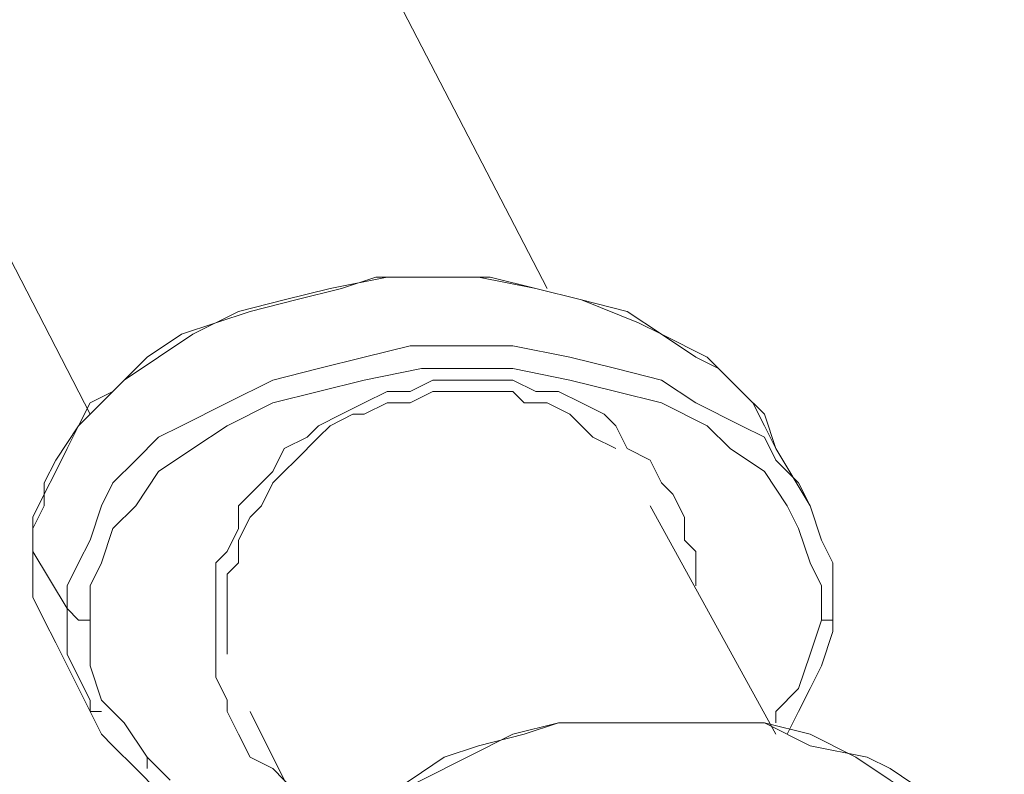
# Model space of a CAD drawing. Units: millimetres. Extents: x -1883 to 4443, y -1075 to 9321.
# Drawn here: x 548 to 712, y 4403 to 4529 of the extents above; entities that cross this region are included whole.
import ezdxf

# ---------------------------------------------------------------- set-up
doc = ezdxf.new("R2010")
doc.units = ezdxf.units.MM
doc.layers.add('Warstwa 1', color=7, linetype='Continuous')

msp = doc.modelspace()

# ---------------------------------------------------------------- linework, layer by layer
at = {"layer": 'Warstwa 1', "lineweight": 20}
for points in [[(635.59, 4483.67), (635.59, 4483.67), (265.83, 5196.51), (265.83, 5196.51)], [(199.12, 5162.2), (199.12, 5162.2), (559.35, 4462.71), (559.35, 4462.71)], [(679.43, 4447.46), (679.43, 4447.46), (673.71, 4456.99), (673.71, 4456.99)], [(673.71, 4409.34), (673.71, 4409.34), (652.75, 4447.46), (652.75, 4447.46)], [(549.83, 4439.83), (549.83, 4439.83), (549.83, 4441.74), (549.83, 4441.74)], [(549.83, 4439.83), (549.83, 4439.83), (555.54, 4430.31), (555.54, 4430.31)], [(582.22, 4422.68), (582.22, 4422.68), (582.22, 4430.31), (582.22, 4430.31)], [(553.63, 4424.59), (553.63, 4424.59), (559.35, 4413.15), (559.35, 4413.15)], [(559.35, 4413.15), (559.35, 4413.15), (561.26, 4413.15), (561.26, 4413.15)], [(559.35, 4413.15), (559.35, 4413.15), (561.26, 4413.15), (561.26, 4413.15)], [(586.04, 4413.15), (586.04, 4413.15), (597.47, 4390.28), (597.47, 4390.28)], [(568.88, 4405.53), (568.88, 4405.53), (568.88, 4403.62), (568.88, 4403.62)]]:
    msp.add_open_spline(points, degree=3, dxfattribs=at)
for points, knots in [([(673.71, 4456.99), (673.71, 4456.99), (671.81, 4462.71), (671.81, 4462.71), (671.81, 4462.71), (671.81, 4462.71), (667.99, 4466.52), (667.99, 4466.52), (667.99, 4466.52), (667.99, 4466.52), (664.18, 4470.33), (664.18, 4470.33), (664.18, 4470.33), (664.18, 4470.33), (660.37, 4472.24), (660.37, 4472.24), (660.37, 4472.24), (660.37, 4472.24), (654.65, 4476.05), (654.65, 4476.05), (654.65, 4476.05), (654.65, 4476.05), (650.84, 4477.96), (650.84, 4477.96), (650.84, 4477.96), (650.84, 4477.96), (641.31, 4481.77), (641.31, 4481.77), (641.31, 4481.77), (641.31, 4481.77), (633.68, 4483.67), (633.68, 4483.67), (633.68, 4483.67), (633.68, 4483.67), (626.06, 4485.58), (626.06, 4485.58), (626.06, 4485.58), (626.06, 4485.58), (607, 4485.58), (607, 4485.58), (607, 4485.58), (607, 4485.58), (601.29, 4483.67), (601.29, 4483.67), (601.29, 4483.67), (601.29, 4483.67), (593.66, 4481.77), (593.66, 4481.77), (593.66, 4481.77), (593.66, 4481.77), (586.04, 4479.86), (586.04, 4479.86), (586.04, 4479.86), (586.04, 4479.86), (580.32, 4477.96), (580.32, 4477.96), (580.32, 4477.96), (580.32, 4477.96), (574.6, 4476.05), (574.6, 4476.05), (574.6, 4476.05), (574.6, 4476.05), (568.88, 4472.24), (568.88, 4472.24), (568.88, 4472.24), (568.88, 4472.24), (563.17, 4466.52), (563.17, 4466.52), (563.17, 4466.52), (563.17, 4466.52), (559.35, 4464.62), (559.35, 4464.62), (559.35, 4464.62), (559.35, 4464.62), (557.45, 4460.8), (557.45, 4460.8), (557.45, 4460.8), (557.45, 4460.8), (553.63, 4455.08), (553.63, 4455.08), (553.63, 4455.08), (553.63, 4455.08), (551.73, 4451.27), (551.73, 4451.27), (551.73, 4451.27), (551.73, 4451.27), (551.73, 4447.46), (551.73, 4447.46), (551.73, 4447.46), (551.73, 4447.46), (549.83, 4443.65), (549.83, 4443.65), (549.83, 4443.65), (549.83, 4443.65), (549.83, 4441.74), (549.83, 4441.74)], [0, 0, 0, 0, 0.04, 0.04, 0.04, 0.04, 0.08, 0.08, 0.08, 0.08, 0.12, 0.12, 0.12, 0.12, 0.16, 0.16, 0.16, 0.16, 0.2, 0.2, 0.2, 0.2, 0.24, 0.24, 0.24, 0.24, 0.28, 0.28, 0.28, 0.28, 0.32, 0.32, 0.32, 0.32, 0.36, 0.36, 0.36, 0.36, 0.4, 0.4, 0.4, 0.4, 0.44, 0.44, 0.44, 0.44, 0.48, 0.48, 0.48, 0.48, 0.52, 0.52, 0.52, 0.52, 0.56, 0.56, 0.56, 0.56, 0.6, 0.6, 0.6, 0.6, 0.64, 0.64, 0.64, 0.64, 0.68, 0.68, 0.68, 0.68, 0.72, 0.72, 0.72, 0.72, 0.76, 0.76, 0.76, 0.76, 0.8, 0.8, 0.8, 0.8, 0.84, 0.84, 0.84, 0.84, 0.88, 0.88, 0.88, 0.88, 0.92, 0.92, 0.92, 0.92, 1, 1, 1, 1]), ([(549.83, 4439.83), (549.83, 4439.83), (549.83, 4445.55), (549.83, 4445.55), (549.83, 4445.55), (549.83, 4445.55), (551.73, 4449.37), (551.73, 4449.37), (551.73, 4449.37), (551.73, 4449.37), (553.63, 4453.18), (553.63, 4453.18), (553.63, 4453.18), (553.63, 4453.18), (555.54, 4456.99), (555.54, 4456.99), (555.54, 4456.99), (555.54, 4456.99), (557.45, 4460.8), (557.45, 4460.8), (557.45, 4460.8), (557.45, 4460.8), (561.26, 4464.62), (561.26, 4464.62), (561.26, 4464.62), (561.26, 4464.62), (565.07, 4468.42), (565.07, 4468.42), (565.07, 4468.42), (565.07, 4468.42), (570.79, 4472.24), (570.79, 4472.24), (570.79, 4472.24), (570.79, 4472.24), (576.51, 4476.05), (576.51, 4476.05), (576.51, 4476.05), (576.51, 4476.05), (584.13, 4479.86), (584.13, 4479.86), (584.13, 4479.86), (584.13, 4479.86), (591.75, 4481.77), (591.75, 4481.77), (591.75, 4481.77), (591.75, 4481.77), (599.38, 4483.67), (599.38, 4483.67), (599.38, 4483.67), (599.38, 4483.67), (608.91, 4485.58), (608.91, 4485.58), (608.91, 4485.58), (608.91, 4485.58), (624.16, 4485.58), (624.16, 4485.58), (624.16, 4485.58), (624.16, 4485.58), (633.68, 4483.67), (633.68, 4483.67), (633.68, 4483.67), (633.68, 4483.67), (641.31, 4481.77), (641.31, 4481.77), (641.31, 4481.77), (641.31, 4481.77), (648.93, 4479.86), (648.93, 4479.86), (648.93, 4479.86), (648.93, 4479.86), (654.65, 4476.05), (654.65, 4476.05), (654.65, 4476.05), (654.65, 4476.05), (662.27, 4472.24), (662.27, 4472.24), (662.27, 4472.24), (662.27, 4472.24), (666.09, 4468.42), (666.09, 4468.42), (666.09, 4468.42), (666.09, 4468.42), (669.9, 4464.62), (669.9, 4464.62), (669.9, 4464.62), (669.9, 4464.62), (671.81, 4460.8), (671.81, 4460.8), (671.81, 4460.8), (671.81, 4460.8), (673.71, 4456.99), (673.71, 4456.99), (673.71, 4456.99), (673.71, 4456.99), (673.71, 4456.99), (673.71, 4456.99)], [0, 0, 0, 0, 0.04, 0.04, 0.04, 0.04, 0.08, 0.08, 0.08, 0.08, 0.12, 0.12, 0.12, 0.12, 0.16, 0.16, 0.16, 0.16, 0.2, 0.2, 0.2, 0.2, 0.24, 0.24, 0.24, 0.24, 0.28, 0.28, 0.28, 0.28, 0.32, 0.32, 0.32, 0.32, 0.36, 0.36, 0.36, 0.36, 0.4, 0.4, 0.4, 0.4, 0.44, 0.44, 0.44, 0.44, 0.48, 0.48, 0.48, 0.48, 0.52, 0.52, 0.52, 0.52, 0.56, 0.56, 0.56, 0.56, 0.6, 0.6, 0.6, 0.6, 0.64, 0.64, 0.64, 0.64, 0.68, 0.68, 0.68, 0.68, 0.72, 0.72, 0.72, 0.72, 0.76, 0.76, 0.76, 0.76, 0.8, 0.8, 0.8, 0.8, 0.84, 0.84, 0.84, 0.84, 0.88, 0.88, 0.88, 0.88, 0.92, 0.92, 0.92, 0.92, 1, 1, 1, 1]), ([(679.43, 4447.46), (679.43, 4447.46), (679.43, 4447.46), (679.43, 4447.46), (679.43, 4447.46), (679.43, 4447.46), (677.52, 4451.27), (677.52, 4451.27), (677.52, 4451.27), (677.52, 4451.27), (673.71, 4455.08), (673.71, 4455.08), (673.71, 4455.08), (673.71, 4455.08), (671.81, 4458.9), (671.81, 4458.9), (671.81, 4458.9), (671.81, 4458.9), (667.99, 4460.8), (667.99, 4460.8), (667.99, 4460.8), (667.99, 4460.8), (660.37, 4464.62), (660.37, 4464.62), (660.37, 4464.62), (660.37, 4464.62), (654.65, 4468.42), (654.65, 4468.42), (654.65, 4468.42), (654.65, 4468.42), (647.03, 4470.33), (647.03, 4470.33), (647.03, 4470.33), (647.03, 4470.33), (639.4, 4472.24), (639.4, 4472.24), (639.4, 4472.24), (639.4, 4472.24), (629.88, 4474.14), (629.88, 4474.14), (629.88, 4474.14), (629.88, 4474.14), (612.72, 4474.14), (612.72, 4474.14), (612.72, 4474.14), (612.72, 4474.14), (605.1, 4472.24), (605.1, 4472.24), (605.1, 4472.24), (605.1, 4472.24), (597.47, 4470.33), (597.47, 4470.33), (597.47, 4470.33), (597.47, 4470.33), (589.85, 4468.42), (589.85, 4468.42), (589.85, 4468.42), (589.85, 4468.42), (582.22, 4464.62), (582.22, 4464.62), (582.22, 4464.62), (582.22, 4464.62), (574.6, 4460.8), (574.6, 4460.8), (574.6, 4460.8), (574.6, 4460.8), (570.79, 4458.9), (570.79, 4458.9), (570.79, 4458.9), (570.79, 4458.9), (566.98, 4455.08), (566.98, 4455.08), (566.98, 4455.08), (566.98, 4455.08), (563.17, 4451.27), (563.17, 4451.27), (563.17, 4451.27), (563.17, 4451.27), (561.26, 4447.46), (561.26, 4447.46), (561.26, 4447.46), (561.26, 4447.46), (559.35, 4441.74), (559.35, 4441.74), (559.35, 4441.74), (559.35, 4441.74), (557.45, 4437.93), (557.45, 4437.93), (557.45, 4437.93), (557.45, 4437.93), (555.54, 4434.12), (555.54, 4434.12), (555.54, 4434.12), (555.54, 4434.12), (555.54, 4430.31), (555.54, 4430.31)], [0, 0, 0, 0, 0.04, 0.04, 0.04, 0.04, 0.08, 0.08, 0.08, 0.08, 0.12, 0.12, 0.12, 0.12, 0.16, 0.16, 0.16, 0.16, 0.2, 0.2, 0.2, 0.2, 0.24, 0.24, 0.24, 0.24, 0.28, 0.28, 0.28, 0.28, 0.32, 0.32, 0.32, 0.32, 0.36, 0.36, 0.36, 0.36, 0.4, 0.4, 0.4, 0.4, 0.44, 0.44, 0.44, 0.44, 0.48, 0.48, 0.48, 0.48, 0.52, 0.52, 0.52, 0.52, 0.56, 0.56, 0.56, 0.56, 0.6, 0.6, 0.6, 0.6, 0.64, 0.64, 0.64, 0.64, 0.68, 0.68, 0.68, 0.68, 0.72, 0.72, 0.72, 0.72, 0.76, 0.76, 0.76, 0.76, 0.8, 0.8, 0.8, 0.8, 0.84, 0.84, 0.84, 0.84, 0.88, 0.88, 0.88, 0.88, 0.92, 0.92, 0.92, 0.92, 1, 1, 1, 1]), ([(559.35, 4428.4), (559.35, 4428.4), (559.35, 4434.12), (559.35, 4434.12), (559.35, 4434.12), (559.35, 4434.12), (561.26, 4437.93), (561.26, 4437.93), (561.26, 4437.93), (561.26, 4437.93), (563.17, 4443.65), (563.17, 4443.65), (563.17, 4443.65), (563.17, 4443.65), (566.98, 4447.46), (566.98, 4447.46), (566.98, 4447.46), (566.98, 4447.46), (570.79, 4453.18), (570.79, 4453.18), (570.79, 4453.18), (570.79, 4453.18), (576.51, 4456.99), (576.51, 4456.99), (576.51, 4456.99), (576.51, 4456.99), (582.22, 4460.8), (582.22, 4460.8), (582.22, 4460.8), (582.22, 4460.8), (589.85, 4464.62), (589.85, 4464.62), (589.85, 4464.62), (589.85, 4464.62), (597.47, 4466.52), (597.47, 4466.52), (597.47, 4466.52), (597.47, 4466.52), (605.1, 4468.42), (605.1, 4468.42), (605.1, 4468.42), (605.1, 4468.42), (614.63, 4470.33), (614.63, 4470.33), (614.63, 4470.33), (614.63, 4470.33), (629.88, 4470.33), (629.88, 4470.33), (629.88, 4470.33), (629.88, 4470.33), (639.4, 4468.42), (639.4, 4468.42), (639.4, 4468.42), (639.4, 4468.42), (647.03, 4466.52), (647.03, 4466.52), (647.03, 4466.52), (647.03, 4466.52), (654.65, 4464.62), (654.65, 4464.62), (654.65, 4464.62), (654.65, 4464.62), (662.27, 4460.8), (662.27, 4460.8), (662.27, 4460.8), (662.27, 4460.8), (666.09, 4456.99), (666.09, 4456.99), (666.09, 4456.99), (666.09, 4456.99), (671.81, 4453.18), (671.81, 4453.18), (671.81, 4453.18), (671.81, 4453.18), (675.62, 4447.46), (675.62, 4447.46), (675.62, 4447.46), (675.62, 4447.46), (677.52, 4443.65), (677.52, 4443.65), (677.52, 4443.65), (677.52, 4443.65), (679.43, 4437.93), (679.43, 4437.93), (679.43, 4437.93), (679.43, 4437.93), (681.34, 4434.12), (681.34, 4434.12), (681.34, 4434.12), (681.34, 4434.12), (681.34, 4428.4), (681.34, 4428.4)], [0, 0, 0, 0, 0.041667, 0.041667, 0.041667, 0.041667, 0.083333, 0.083333, 0.083333, 0.083333, 0.125, 0.125, 0.125, 0.125, 0.166667, 0.166667, 0.166667, 0.166667, 0.208333, 0.208333, 0.208333, 0.208333, 0.25, 0.25, 0.25, 0.25, 0.291667, 0.291667, 0.291667, 0.291667, 0.333333, 0.333333, 0.333333, 0.333333, 0.375, 0.375, 0.375, 0.375, 0.416667, 0.416667, 0.416667, 0.416667, 0.458333, 0.458333, 0.458333, 0.458333, 0.5, 0.5, 0.5, 0.5, 0.541667, 0.541667, 0.541667, 0.541667, 0.583333, 0.583333, 0.583333, 0.583333, 0.625, 0.625, 0.625, 0.625, 0.666667, 0.666667, 0.666667, 0.666667, 0.708333, 0.708333, 0.708333, 0.708333, 0.75, 0.75, 0.75, 0.75, 0.791667, 0.791667, 0.791667, 0.791667, 0.833333, 0.833333, 0.833333, 0.833333, 0.875, 0.875, 0.875, 0.875, 0.916667, 0.916667, 0.916667, 0.916667, 1, 1, 1, 1]), ([(660.37, 4434.12), (660.37, 4434.12), (660.37, 4439.83), (660.37, 4439.83), (660.37, 4439.83), (660.37, 4439.83), (658.47, 4441.74), (658.47, 4441.74), (658.47, 4441.74), (658.47, 4441.74), (658.47, 4445.55), (658.47, 4445.55), (658.47, 4445.55), (658.47, 4445.55), (656.56, 4449.37), (656.56, 4449.37), (656.56, 4449.37), (656.56, 4449.37), (654.65, 4451.27), (654.65, 4451.27), (654.65, 4451.27), (654.65, 4451.27), (652.75, 4455.08), (652.75, 4455.08), (652.75, 4455.08), (652.75, 4455.08), (648.93, 4456.99), (648.93, 4456.99), (648.93, 4456.99), (648.93, 4456.99), (647.03, 4460.8), (647.03, 4460.8), (647.03, 4460.8), (647.03, 4460.8), (645.12, 4462.71), (645.12, 4462.71), (645.12, 4462.71), (645.12, 4462.71), (641.31, 4464.62), (641.31, 4464.62), (641.31, 4464.62), (641.31, 4464.62), (637.5, 4466.52), (637.5, 4466.52), (637.5, 4466.52), (637.5, 4466.52), (633.68, 4466.52), (633.68, 4466.52), (633.68, 4466.52), (633.68, 4466.52), (629.88, 4468.42), (629.88, 4468.42), (629.88, 4468.42), (629.88, 4468.42), (616.53, 4468.42), (616.53, 4468.42), (616.53, 4468.42), (616.53, 4468.42), (612.72, 4466.52), (612.72, 4466.52), (612.72, 4466.52), (612.72, 4466.52), (608.91, 4466.52), (608.91, 4466.52), (608.91, 4466.52), (608.91, 4466.52), (605.1, 4464.62), (605.1, 4464.62), (605.1, 4464.62), (605.1, 4464.62), (601.29, 4462.71), (601.29, 4462.71), (601.29, 4462.71), (601.29, 4462.71), (597.47, 4460.8), (597.47, 4460.8), (597.47, 4460.8), (597.47, 4460.8), (595.57, 4458.9), (595.57, 4458.9), (595.57, 4458.9), (595.57, 4458.9), (591.75, 4456.99), (591.75, 4456.99), (591.75, 4456.99), (591.75, 4456.99), (589.85, 4453.18), (589.85, 4453.18), (589.85, 4453.18), (589.85, 4453.18), (587.94, 4451.27), (587.94, 4451.27), (587.94, 4451.27), (587.94, 4451.27), (584.13, 4447.46), (584.13, 4447.46), (584.13, 4447.46), (584.13, 4447.46), (584.13, 4443.65), (584.13, 4443.65), (584.13, 4443.65), (584.13, 4443.65), (582.22, 4439.83), (582.22, 4439.83), (582.22, 4439.83), (582.22, 4439.83), (580.32, 4437.93), (580.32, 4437.93), (580.32, 4437.93), (580.32, 4437.93), (580.32, 4430.31), (580.32, 4430.31)], [0, 0, 0, 0, 0.034483, 0.034483, 0.034483, 0.034483, 0.068966, 0.068966, 0.068966, 0.068966, 0.103448, 0.103448, 0.103448, 0.103448, 0.137931, 0.137931, 0.137931, 0.137931, 0.172414, 0.172414, 0.172414, 0.172414, 0.206897, 0.206897, 0.206897, 0.206897, 0.241379, 0.241379, 0.241379, 0.241379, 0.275862, 0.275862, 0.275862, 0.275862, 0.310345, 0.310345, 0.310345, 0.310345, 0.344828, 0.344828, 0.344828, 0.344828, 0.37931, 0.37931, 0.37931, 0.37931, 0.413793, 0.413793, 0.413793, 0.413793, 0.448276, 0.448276, 0.448276, 0.448276, 0.482759, 0.482759, 0.482759, 0.482759, 0.517241, 0.517241, 0.517241, 0.517241, 0.551724, 0.551724, 0.551724, 0.551724, 0.586207, 0.586207, 0.586207, 0.586207, 0.62069, 0.62069, 0.62069, 0.62069, 0.655172, 0.655172, 0.655172, 0.655172, 0.689655, 0.689655, 0.689655, 0.689655, 0.724138, 0.724138, 0.724138, 0.724138, 0.758621, 0.758621, 0.758621, 0.758621, 0.793103, 0.793103, 0.793103, 0.793103, 0.827586, 0.827586, 0.827586, 0.827586, 0.862069, 0.862069, 0.862069, 0.862069, 0.896552, 0.896552, 0.896552, 0.896552, 0.931034, 0.931034, 0.931034, 0.931034, 1, 1, 1, 1]), ([(582.22, 4430.31), (582.22, 4430.31), (582.22, 4436.03), (582.22, 4436.03), (582.22, 4436.03), (582.22, 4436.03), (584.13, 4437.93), (584.13, 4437.93), (584.13, 4437.93), (584.13, 4437.93), (584.13, 4441.74), (584.13, 4441.74), (584.13, 4441.74), (584.13, 4441.74), (586.04, 4445.55), (586.04, 4445.55), (586.04, 4445.55), (586.04, 4445.55), (587.94, 4447.46), (587.94, 4447.46), (587.94, 4447.46), (587.94, 4447.46), (589.85, 4451.27), (589.85, 4451.27), (589.85, 4451.27), (589.85, 4451.27), (591.75, 4453.18), (591.75, 4453.18), (591.75, 4453.18), (591.75, 4453.18), (593.66, 4455.08), (593.66, 4455.08), (593.66, 4455.08), (593.66, 4455.08), (597.47, 4458.9), (597.47, 4458.9), (597.47, 4458.9), (597.47, 4458.9), (599.38, 4460.8), (599.38, 4460.8), (599.38, 4460.8), (599.38, 4460.8), (603.19, 4462.71), (603.19, 4462.71), (603.19, 4462.71), (603.19, 4462.71), (605.1, 4462.71), (605.1, 4462.71), (605.1, 4462.71), (605.1, 4462.71), (608.91, 4464.62), (608.91, 4464.62), (608.91, 4464.62), (608.91, 4464.62), (612.72, 4464.62), (612.72, 4464.62), (612.72, 4464.62), (612.72, 4464.62), (616.53, 4466.52), (616.53, 4466.52), (616.53, 4466.52), (616.53, 4466.52), (629.88, 4466.52), (629.88, 4466.52), (629.88, 4466.52), (629.88, 4466.52), (631.78, 4464.62), (631.78, 4464.62), (631.78, 4464.62), (631.78, 4464.62), (635.59, 4464.62), (635.59, 4464.62), (635.59, 4464.62), (635.59, 4464.62), (639.4, 4462.71), (639.4, 4462.71), (639.4, 4462.71), (639.4, 4462.71), (641.31, 4460.8), (641.31, 4460.8), (641.31, 4460.8), (641.31, 4460.8), (643.22, 4458.9), (643.22, 4458.9), (643.22, 4458.9), (643.22, 4458.9), (647.03, 4456.99), (647.03, 4456.99), (647.03, 4456.99), (647.03, 4456.99), (647.03, 4456.99), (647.03, 4456.99)], [0, 0, 0, 0, 0.041667, 0.041667, 0.041667, 0.041667, 0.083333, 0.083333, 0.083333, 0.083333, 0.125, 0.125, 0.125, 0.125, 0.166667, 0.166667, 0.166667, 0.166667, 0.208333, 0.208333, 0.208333, 0.208333, 0.25, 0.25, 0.25, 0.25, 0.291667, 0.291667, 0.291667, 0.291667, 0.333333, 0.333333, 0.333333, 0.333333, 0.375, 0.375, 0.375, 0.375, 0.416667, 0.416667, 0.416667, 0.416667, 0.458333, 0.458333, 0.458333, 0.458333, 0.5, 0.5, 0.5, 0.5, 0.541667, 0.541667, 0.541667, 0.541667, 0.583333, 0.583333, 0.583333, 0.583333, 0.625, 0.625, 0.625, 0.625, 0.666667, 0.666667, 0.666667, 0.666667, 0.708333, 0.708333, 0.708333, 0.708333, 0.75, 0.75, 0.75, 0.75, 0.791667, 0.791667, 0.791667, 0.791667, 0.833333, 0.833333, 0.833333, 0.833333, 0.875, 0.875, 0.875, 0.875, 0.916667, 0.916667, 0.916667, 0.916667, 1, 1, 1, 1]), ([(683.24, 4430.31), (683.24, 4430.31), (683.24, 4437.93), (683.24, 4437.93), (683.24, 4437.93), (683.24, 4437.93), (681.34, 4441.74), (681.34, 4441.74), (681.34, 4441.74), (681.34, 4441.74), (679.43, 4447.46), (679.43, 4447.46)], [0, 0, 0, 0, 0.25, 0.25, 0.25, 0.25, 0.5, 0.5, 0.5, 0.5, 1, 1, 1, 1]), ([(549.83, 4441.74), (549.83, 4441.74), (549.83, 4432.21), (549.83, 4432.21), (549.83, 4432.21), (549.83, 4432.21), (551.73, 4428.4), (551.73, 4428.4), (551.73, 4428.4), (551.73, 4428.4), (553.63, 4424.59), (553.63, 4424.59)], [0, 0, 0, 0, 0.25, 0.25, 0.25, 0.25, 0.5, 0.5, 0.5, 0.5, 1, 1, 1, 1]), ([(553.63, 4424.59), (553.63, 4424.59), (553.63, 4424.59), (553.63, 4424.59), (553.63, 4424.59), (553.63, 4424.59), (551.73, 4428.4), (551.73, 4428.4), (551.73, 4428.4), (551.73, 4428.4), (549.83, 4432.21), (549.83, 4432.21), (549.83, 4432.21), (549.83, 4432.21), (549.83, 4439.83), (549.83, 4439.83)], [0, 0, 0, 0, 0.2, 0.2, 0.2, 0.2, 0.4, 0.4, 0.4, 0.4, 0.6, 0.6, 0.6, 0.6, 1, 1, 1, 1]), ([(555.54, 4430.31), (555.54, 4430.31), (555.54, 4422.68), (555.54, 4422.68), (555.54, 4422.68), (555.54, 4422.68), (557.45, 4418.87), (557.45, 4418.87), (557.45, 4418.87), (557.45, 4418.87), (559.35, 4415.06), (559.35, 4415.06), (559.35, 4415.06), (559.35, 4415.06), (559.35, 4413.15), (559.35, 4413.15)], [0, 0, 0, 0, 0.2, 0.2, 0.2, 0.2, 0.4, 0.4, 0.4, 0.4, 0.6, 0.6, 0.6, 0.6, 1, 1, 1, 1]), ([(555.54, 4430.31), (555.54, 4430.31), (555.54, 4430.31), (555.54, 4430.31), (555.54, 4430.31), (555.54, 4430.31), (557.45, 4428.4), (557.45, 4428.4), (557.45, 4428.4), (557.45, 4428.4), (559.35, 4428.4), (559.35, 4428.4)], [0, 0, 0, 0, 0.25, 0.25, 0.25, 0.25, 0.5, 0.5, 0.5, 0.5, 1, 1, 1, 1]), ([(580.32, 4430.31), (580.32, 4430.31), (580.32, 4418.87), (580.32, 4418.87), (580.32, 4418.87), (580.32, 4418.87), (582.22, 4415.06), (582.22, 4415.06), (582.22, 4415.06), (582.22, 4415.06), (582.22, 4413.15), (582.22, 4413.15), (582.22, 4413.15), (582.22, 4413.15), (584.13, 4409.34), (584.13, 4409.34), (584.13, 4409.34), (584.13, 4409.34), (586.04, 4405.53), (586.04, 4405.53), (586.04, 4405.53), (586.04, 4405.53), (589.85, 4403.62), (589.85, 4403.62), (589.85, 4403.62), (589.85, 4403.62), (591.75, 4401.72), (591.75, 4401.72), (591.75, 4401.72), (591.75, 4401.72), (593.66, 4399.81), (593.66, 4399.81)], [0, 0, 0, 0, 0.111111, 0.111111, 0.111111, 0.111111, 0.222222, 0.222222, 0.222222, 0.222222, 0.333333, 0.333333, 0.333333, 0.333333, 0.444444, 0.444444, 0.444444, 0.444444, 0.555556, 0.555556, 0.555556, 0.555556, 0.666667, 0.666667, 0.666667, 0.666667, 0.777778, 0.777778, 0.777778, 0.777778, 1, 1, 1, 1]), ([(675.62, 4409.34), (675.62, 4409.34), (675.62, 4409.34), (675.62, 4409.34), (675.62, 4409.34), (675.62, 4409.34), (677.52, 4413.15), (677.52, 4413.15), (677.52, 4413.15), (677.52, 4413.15), (679.43, 4416.96), (679.43, 4416.96), (679.43, 4416.96), (679.43, 4416.96), (681.34, 4420.78), (681.34, 4420.78), (681.34, 4420.78), (681.34, 4420.78), (683.24, 4426.49), (683.24, 4426.49), (683.24, 4426.49), (683.24, 4426.49), (683.24, 4430.31), (683.24, 4430.31)], [0, 0, 0, 0, 0.142857, 0.142857, 0.142857, 0.142857, 0.285714, 0.285714, 0.285714, 0.285714, 0.428571, 0.428571, 0.428571, 0.428571, 0.571429, 0.571429, 0.571429, 0.571429, 0.714286, 0.714286, 0.714286, 0.714286, 1, 1, 1, 1]), ([(681.34, 4428.4), (681.34, 4428.4), (683.24, 4428.4), (683.24, 4428.4), (683.24, 4428.4), (683.24, 4428.4), (683.24, 4430.31), (683.24, 4430.31)], [0, 0, 0, 0, 0.333333, 0.333333, 0.333333, 0.333333, 1, 1, 1, 1]), ([(572.7, 4401.72), (572.7, 4401.72), (568.88, 4405.53), (568.88, 4405.53), (568.88, 4405.53), (568.88, 4405.53), (565.07, 4411.25), (565.07, 4411.25), (565.07, 4411.25), (565.07, 4411.25), (561.26, 4415.06), (561.26, 4415.06), (561.26, 4415.06), (561.26, 4415.06), (559.35, 4420.78), (559.35, 4420.78), (559.35, 4420.78), (559.35, 4420.78), (559.35, 4428.4), (559.35, 4428.4)], [0, 0, 0, 0, 0.166667, 0.166667, 0.166667, 0.166667, 0.333333, 0.333333, 0.333333, 0.333333, 0.5, 0.5, 0.5, 0.5, 0.666667, 0.666667, 0.666667, 0.666667, 1, 1, 1, 1]), ([(681.34, 4428.4), (681.34, 4428.4), (679.43, 4422.68), (679.43, 4422.68), (679.43, 4422.68), (679.43, 4422.68), (677.52, 4416.96), (677.52, 4416.96), (677.52, 4416.96), (677.52, 4416.96), (673.71, 4413.15), (673.71, 4413.15), (673.71, 4413.15), (673.71, 4413.15), (673.71, 4411.25), (673.71, 4411.25)], [0, 0, 0, 0, 0.2, 0.2, 0.2, 0.2, 0.4, 0.4, 0.4, 0.4, 0.6, 0.6, 0.6, 0.6, 1, 1, 1, 1]), ([(559.35, 4413.15), (559.35, 4413.15), (561.26, 4409.34), (561.26, 4409.34), (561.26, 4409.34), (561.26, 4409.34), (563.17, 4407.44), (563.17, 4407.44), (563.17, 4407.44), (563.17, 4407.44), (566.98, 4403.62), (566.98, 4403.62), (566.98, 4403.62), (566.98, 4403.62), (570.79, 4399.81), (570.79, 4399.81)], [0, 0, 0, 0, 0.2, 0.2, 0.2, 0.2, 0.4, 0.4, 0.4, 0.4, 0.6, 0.6, 0.6, 0.6, 1, 1, 1, 1]), ([(711.83, 4384.56), (711.83, 4384.56), (709.93, 4388.37), (709.93, 4388.37), (709.93, 4388.37), (709.93, 4388.37), (706.11, 4392.19), (706.11, 4392.19), (706.11, 4392.19), (706.11, 4392.19), (702.3, 4396), (702.3, 4396), (702.3, 4396), (702.3, 4396), (698.49, 4399.81), (698.49, 4399.81), (698.49, 4399.81), (698.49, 4399.81), (692.77, 4403.62), (692.77, 4403.62), (692.77, 4403.62), (692.77, 4403.62), (688.96, 4405.53), (688.96, 4405.53), (688.96, 4405.53), (688.96, 4405.53), (679.43, 4407.44), (679.43, 4407.44), (679.43, 4407.44), (679.43, 4407.44), (671.81, 4411.25), (671.81, 4411.25), (671.81, 4411.25), (671.81, 4411.25), (637.5, 4411.25), (637.5, 4411.25), (637.5, 4411.25), (637.5, 4411.25), (631.78, 4409.34), (631.78, 4409.34), (631.78, 4409.34), (631.78, 4409.34), (624.16, 4407.44), (624.16, 4407.44), (624.16, 4407.44), (624.16, 4407.44), (618.44, 4405.53), (618.44, 4405.53), (618.44, 4405.53), (618.44, 4405.53), (612.72, 4401.72), (612.72, 4401.72), (612.72, 4401.72), (612.72, 4401.72), (607, 4397.91), (607, 4397.91), (607, 4397.91), (607, 4397.91), (601.29, 4394.09), (601.29, 4394.09), (601.29, 4394.09), (601.29, 4394.09), (597.47, 4390.28), (597.47, 4390.28), (597.47, 4390.28), (597.47, 4390.28), (595.57, 4386.47), (595.57, 4386.47), (595.57, 4386.47), (595.57, 4386.47), (591.75, 4382.66), (591.75, 4382.66), (591.75, 4382.66), (591.75, 4382.66), (589.85, 4378.85), (589.85, 4378.85), (589.85, 4378.85), (589.85, 4378.85), (587.94, 4375.03), (587.94, 4375.03), (587.94, 4375.03), (587.94, 4375.03), (587.94, 4367.41), (587.94, 4367.41)], [0, 0, 0, 0, 0.045455, 0.045455, 0.045455, 0.045455, 0.090909, 0.090909, 0.090909, 0.090909, 0.136364, 0.136364, 0.136364, 0.136364, 0.181818, 0.181818, 0.181818, 0.181818, 0.227273, 0.227273, 0.227273, 0.227273, 0.272727, 0.272727, 0.272727, 0.272727, 0.318182, 0.318182, 0.318182, 0.318182, 0.363636, 0.363636, 0.363636, 0.363636, 0.409091, 0.409091, 0.409091, 0.409091, 0.454545, 0.454545, 0.454545, 0.454545, 0.5, 0.5, 0.5, 0.5, 0.545455, 0.545455, 0.545455, 0.545455, 0.590909, 0.590909, 0.590909, 0.590909, 0.636364, 0.636364, 0.636364, 0.636364, 0.681818, 0.681818, 0.681818, 0.681818, 0.727273, 0.727273, 0.727273, 0.727273, 0.772727, 0.772727, 0.772727, 0.772727, 0.818182, 0.818182, 0.818182, 0.818182, 0.863636, 0.863636, 0.863636, 0.863636, 0.909091, 0.909091, 0.909091, 0.909091, 1, 1, 1, 1]), ([(587.94, 4367.41), (587.94, 4367.41), (587.94, 4371.22), (587.94, 4371.22), (587.94, 4371.22), (587.94, 4371.22), (589.85, 4376.94), (589.85, 4376.94), (589.85, 4376.94), (589.85, 4376.94), (591.75, 4380.75), (591.75, 4380.75), (591.75, 4380.75), (591.75, 4380.75), (593.66, 4384.56), (593.66, 4384.56), (593.66, 4384.56), (593.66, 4384.56), (595.57, 4388.37), (595.57, 4388.37), (595.57, 4388.37), (595.57, 4388.37), (599.38, 4392.19), (599.38, 4392.19), (599.38, 4392.19), (599.38, 4392.19), (603.19, 4396), (603.19, 4396), (603.19, 4396), (603.19, 4396), (607, 4397.91), (607, 4397.91), (607, 4397.91), (607, 4397.91), (614.63, 4401.72), (614.63, 4401.72), (614.63, 4401.72), (614.63, 4401.72), (622.25, 4405.53), (622.25, 4405.53), (622.25, 4405.53), (622.25, 4405.53), (629.88, 4409.34), (629.88, 4409.34), (629.88, 4409.34), (629.88, 4409.34), (637.5, 4411.25), (637.5, 4411.25), (637.5, 4411.25), (637.5, 4411.25), (671.81, 4411.25), (671.81, 4411.25), (671.81, 4411.25), (671.81, 4411.25), (679.43, 4409.34), (679.43, 4409.34), (679.43, 4409.34), (679.43, 4409.34), (687.06, 4405.53), (687.06, 4405.53), (687.06, 4405.53), (687.06, 4405.53), (692.77, 4401.72), (692.77, 4401.72), (692.77, 4401.72), (692.77, 4401.72), (698.49, 4397.91), (698.49, 4397.91), (698.49, 4397.91), (698.49, 4397.91), (704.21, 4396), (704.21, 4396), (704.21, 4396), (704.21, 4396), (706.11, 4392.19), (706.11, 4392.19), (706.11, 4392.19), (706.11, 4392.19), (709.93, 4388.37), (709.93, 4388.37), (709.93, 4388.37), (709.93, 4388.37), (711.83, 4384.56), (711.83, 4384.56), (711.83, 4384.56), (711.83, 4384.56), (711.83, 4384.56), (711.83, 4384.56)], [0, 0, 0, 0, 0.043478, 0.043478, 0.043478, 0.043478, 0.086957, 0.086957, 0.086957, 0.086957, 0.130435, 0.130435, 0.130435, 0.130435, 0.173913, 0.173913, 0.173913, 0.173913, 0.217391, 0.217391, 0.217391, 0.217391, 0.26087, 0.26087, 0.26087, 0.26087, 0.304348, 0.304348, 0.304348, 0.304348, 0.347826, 0.347826, 0.347826, 0.347826, 0.391304, 0.391304, 0.391304, 0.391304, 0.434783, 0.434783, 0.434783, 0.434783, 0.478261, 0.478261, 0.478261, 0.478261, 0.521739, 0.521739, 0.521739, 0.521739, 0.565217, 0.565217, 0.565217, 0.565217, 0.608696, 0.608696, 0.608696, 0.608696, 0.652174, 0.652174, 0.652174, 0.652174, 0.695652, 0.695652, 0.695652, 0.695652, 0.73913, 0.73913, 0.73913, 0.73913, 0.782609, 0.782609, 0.782609, 0.782609, 0.826087, 0.826087, 0.826087, 0.826087, 0.869565, 0.869565, 0.869565, 0.869565, 0.913043, 0.913043, 0.913043, 0.913043, 1, 1, 1, 1])]:
    msp.add_open_spline(points, degree=3, knots=knots, dxfattribs=at)

doc.saveas('drawing.dxf')
